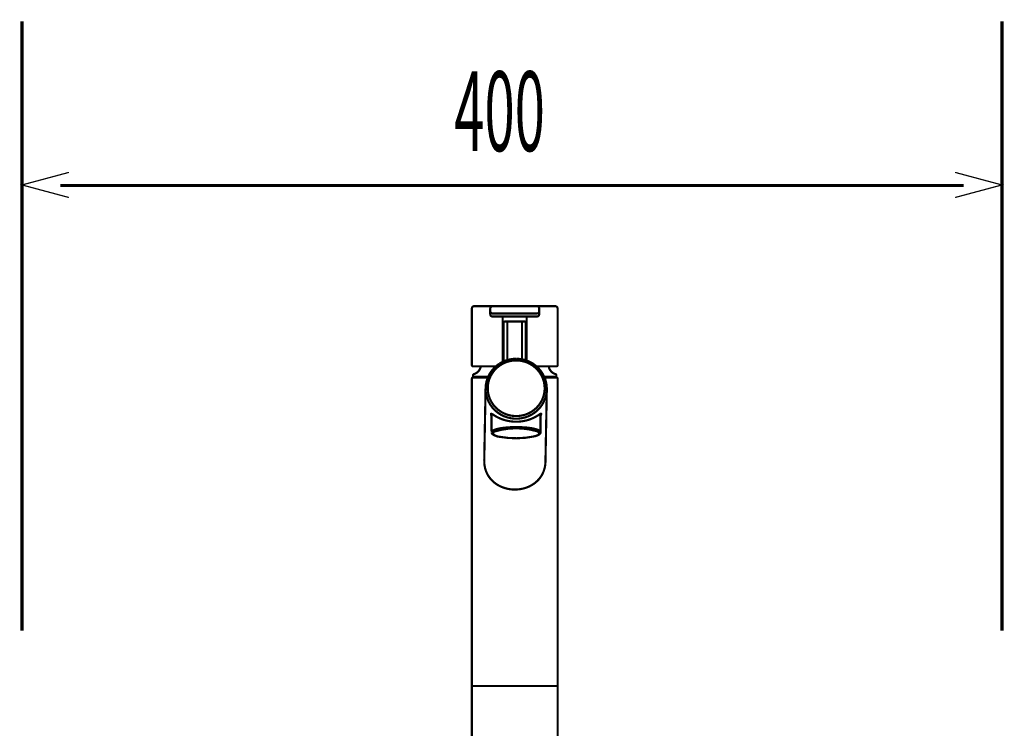
# Model space of a CAD drawing. Extents: x 65 to 478, y -259 to -7.
# Drawn here: x 119 to 160, y -159 to -130 of the extents above; entities that cross this region are included whole.
import ezdxf

# ---------------------------------------------------------------- set-up
doc = ezdxf.new("R2010")
doc.units = 0
doc.layers.add('LAYER_1', color=7, linetype='CONTINUOUS')
doc.layers.add('LAYER_34', color=7, linetype='CONTINUOUS')
doc.styles.get("Standard").update_dxf_attribs({"font": 'TXT', "bigfont": 'BIGFONT'})

# ---------------------------------------------------------------- blocks, each defined once
blk = doc.blocks.new('AIGNBL0102000C')
at = {"layer": 'LAYER_1', "const_width": 0.0882}
blk.add_lwpolyline([(138.7587, -146.3377), (138.7593, -147.0864)], dxfattribs=at)
blk = doc.blocks.new('AIGNBL0102000D')
at = {"layer": 'LAYER_1', "const_width": 0.0882}
blk.add_lwpolyline([(140.7593, -147.0864), (140.7587, -146.3393)], dxfattribs=at)
blk = doc.blocks.new('AIGNBL0102000E')
at = {"layer": 'LAYER_1', "const_width": 0.0882}
blk.add_lwpolyline([(138.8093, -147.1366, 0.2339833), (139.0868, -147.276)], format="xyb", dxfattribs=at)
blk = doc.blocks.new('AIGNBL0102000F')
at = {"layer": 'LAYER_1', "const_width": 0.0882}
blk.add_lwpolyline([(139.0868, -147.276, 0.0959266), (140.4887, -147.2619)], format="xyb", dxfattribs=at)
blk = doc.blocks.new('AIGNBL01020010')
at = {"layer": 'LAYER_1', "const_width": 0.0882}
blk.add_lwpolyline([(138.893, -147.0556, 0.226391), (138.8093, -147.1366)], format="xyb", dxfattribs=at)
blk = doc.blocks.new('AIGNBL01020011')
at = {"layer": 'LAYER_1', "const_width": 0.0882}
blk.add_lwpolyline([(140.6162, -147.05, 0.1444389), (138.893, -147.0556)], format="xyb", dxfattribs=at)
blk = doc.blocks.new('AIGNBL01020012')
at = {"layer": 'LAYER_1', "const_width": 0.0882}
blk.add_lwpolyline([(140.5034, -147.2608), (140.5036, -147.2608), (140.5038, -147.2607), (140.5145, -147.2582), (140.5248, -147.2557), (140.5346, -147.253), (140.5441, -147.2503), (140.5533, -147.2475), (140.5623, -147.2446), (140.571, -147.2418), (140.5796, -147.2388), (140.591, -147.2349), (140.6022, -147.2308), (140.6131, -147.2267), (140.6237, -147.2226), (140.6339, -147.2184), (140.6438, -147.214), (140.6535, -147.2095), (140.6628, -147.2049), (140.6717, -147.2002), (140.6802, -147.1953), (140.6884, -147.1903), (140.6962, -147.1851), (140.7042, -147.1794), (140.7118, -147.1735), (140.719, -147.1674), (140.7257, -147.1609), (140.7319, -147.1541), (140.7365, -147.1484), (140.7407, -147.1424), (140.7447, -147.1362), (140.7484, -147.1296), (140.7518, -147.1226), (140.7535, -147.1189), (140.7551, -147.1151), (140.7565, -147.1113), (140.7577, -147.1074), (140.7587, -147.1034), (140.7594, -147.0995), (140.7598, -147.0955), (140.7597, -147.0916), (140.7592, -147.0877), (140.7591, -147.0872), (140.7591, -147.0867)], dxfattribs=at)
blk = doc.blocks.new('AIGNBL01020013')
at = {"layer": 'LAYER_1', "const_width": 0.0882}
blk.add_lwpolyline([(138.7592, -147.0876), (138.7609, -147.1023), (138.7638, -147.1164), (138.7707, -147.1331), (138.7805, -147.1482), (138.7932, -147.1628), (138.8077, -147.1758), (138.8277, -147.1902), (138.8504, -147.2035), (138.8793, -147.2176), (138.9119, -147.2307), (138.9474, -147.2428), (138.9859, -147.2543), (139.0259, -147.2651), (139.0705, -147.2748), (139.0731, -147.2752), (139.0757, -147.2757)], dxfattribs=at)
blk = doc.blocks.new('AIGNBL01020014')
at = {"layer": 'LAYER_1', "const_width": 0.0882}
blk.add_lwpolyline([(140.4887, -147.2619), (140.496, -147.2601), (140.5708, -147.238), (140.6305, -147.214), (140.674, -147.1886), (140.7004, -147.1621), (140.7093, -147.1352), (140.7005, -147.1084), (140.6742, -147.082), (140.6308, -147.0566), (140.6162, -147.05)], dxfattribs=at)
blk = doc.blocks.new('AIGNBL01020015')
at = {"layer": 'LAYER_1', "const_width": 0.0882}
blk.add_lwpolyline([(138.7592, -147.0878), (138.7682, -147.06), (138.7949, -147.0328), (138.8387, -147.0065), (138.899, -146.9817), (138.9747, -146.9588), (139.0643, -146.9381), (139.1664, -146.9201), (139.279, -146.9051), (139.4002, -146.8933), (139.5278, -146.885), (139.6595, -146.8802), (139.793, -146.8792), (139.926, -146.8819), (140.0559, -146.8882), (140.1805, -146.8981), (140.2976, -146.9114), (140.4052, -146.9278), (140.5012, -146.947), (140.5839, -146.9688), (140.6519, -146.9926), (140.704, -147.0181), (140.7393, -147.0449), (140.757, -147.0724), (140.7592, -147.0864)], dxfattribs=at)
blk = doc.blocks.new('AIGNBL01020050')
at = {"layer": 'LAYER_1', "const_width": 0.0882}
blk.add_lwpolyline([(137.9541, -144.9026), (137.9541, -157.4528)], dxfattribs=at)
blk = doc.blocks.new('AIGNBL01020051')
at = {"layer": 'LAYER_1', "const_width": 0.0882}
blk.add_lwpolyline([(141.4541, -157.4828), (141.4541, -157.4528)], dxfattribs=at)
blk = doc.blocks.new('AIGNBL01020052')
at = {"layer": 'LAYER_1', "const_width": 0.0882}
blk.add_lwpolyline([(138.5146, -145.2917), (138.4593, -148.2394)], dxfattribs=at)
blk = doc.blocks.new('AIGNBL01020053')
at = {"layer": 'LAYER_1', "const_width": 0.0882}
blk.add_lwpolyline([(140.9588, -148.2884), (141.0142, -145.3386)], dxfattribs=at)
blk = doc.blocks.new('AIGNBL01020054')
at = {"layer": 'LAYER_1', "const_width": 0.0882}
blk.add_lwpolyline([(140.9211, -144.8526), (141.4041, -144.8526)], dxfattribs=at)
blk = doc.blocks.new('AIGNBL01020055')
at = {"layer": 'LAYER_1', "const_width": 0.0882}
blk.add_lwpolyline([(138.0041, -144.8526), (138.6069, -144.8526)], dxfattribs=at)
blk = doc.blocks.new('AIGNBL01020056')
at = {"layer": 'LAYER_1', "const_width": 0.0882}
blk.add_lwpolyline([(137.9541, -157.4528), (137.9541, -157.4828)], dxfattribs=at)
blk = doc.blocks.new('AIGNBL01020057')
at = {"layer": 'LAYER_1', "const_width": 0.0882}
blk.add_lwpolyline([(141.4541, -157.4528), (141.4541, -144.9026)], dxfattribs=at)
blk = doc.blocks.new('AIGNBL01020058')
at = {"layer": 'LAYER_1', "const_width": 0.0882}
blk.add_lwpolyline([(141.4541, -144.9026, 0.3925861), (141.4041, -144.8526)], format="xyb", dxfattribs=at)
blk = doc.blocks.new('AIGNBL01020059')
at = {"layer": 'LAYER_1', "const_width": 0.0882}
blk.add_lwpolyline([(138.0041, -144.8526, 0.3925861), (137.9541, -144.9026)], format="xyb", dxfattribs=at)
blk = doc.blocks.new('AIGNBL0102005A')
at = {"layer": 'LAYER_1', "const_width": 0.0882}
blk.add_lwpolyline([(138.7367, -149.0174), (138.6843, -148.952), (138.6351, -148.8839), (138.5908, -148.8095), (138.5529, -148.7303), (138.5215, -148.649), (138.4959, -148.5642), (138.4761, -148.4729), (138.4642, -148.3793), (138.4609, -148.3095), (138.4602, -148.2394)], dxfattribs=at)
blk = doc.blocks.new('AIGNBL0102005B')
at = {"layer": 'LAYER_1', "const_width": 0.0882}
blk.add_lwpolyline([(139.1017, -146.5257), (139.0327, -146.4929), (138.9681, -146.4603), (138.9112, -146.4281), (138.8619, -146.3978), (138.8314, -146.3784), (138.8045, -146.3615), (138.7814, -146.3478), (138.7625, -146.3385), (138.7516, -146.335), (138.7432, -146.3347), (138.7373, -146.3378), (138.7342, -146.3449), (138.7341, -146.3561), (138.7365, -146.3709), (138.7411, -146.3889), (138.7495, -146.4111), (138.754, -146.4207), (138.7588, -146.4307)], dxfattribs=at)
blk = doc.blocks.new('AIGNBL0102005C')
at = {"layer": 'LAYER_1', "const_width": 0.0882}
blk.add_lwpolyline([(140.7588, -146.4274), (140.7644, -146.415), (140.7696, -146.4032), (140.7774, -146.3819), (140.7818, -146.3647), (140.7835, -146.3512), (140.7825, -146.3416), (140.7785, -146.336), (140.7717, -146.3343), (140.7597, -146.3373), (140.7438, -146.3449), (140.7245, -146.3562), (140.7019, -146.3705), (140.6612, -146.3966), (140.6136, -146.4262), (140.5593, -146.4578), (140.4984, -146.4901), (140.4291, -146.5226), (140.353, -146.5538), (140.2704, -146.5826), (140.1813, -146.6081), (140.1175, -146.623), (140.0512, -146.6357), (139.9829, -146.646), (139.9129, -146.6536), (139.8413, -146.6583), (139.769, -146.66), (139.6967, -146.6588), (139.6249, -146.6545), (139.5592, -146.648), (139.4949, -146.639), (139.4322, -146.6279), (139.3715, -146.6148), (139.3089, -146.5987), (139.2491, -146.5808), (139.192, -146.5615), (139.1382, -146.5409), (139.1198, -146.5333), (139.1017, -146.5257)], dxfattribs=at)
blk = doc.blocks.new('AIGNBL0102005D')
at = {"layer": 'LAYER_1', "const_width": 0.0882}
blk.add_lwpolyline([(139.7634, -144.0903), (139.7252, -144.0911), (139.687, -144.0926), (139.6173, -144.0986), (139.548, -144.1086), (139.4793, -144.1224), (139.4116, -144.1398), (139.345, -144.1611), (139.2797, -144.1858), (139.2157, -144.2138), (139.1538, -144.2459), (139.1165, -144.2684), (139.0798, -144.292)], dxfattribs=at)
blk = doc.blocks.new('AIGNBL0102005E')
at = {"layer": 'LAYER_1', "const_width": 0.0882}
blk.add_lwpolyline([(140.5152, -144.3381), (140.5025, -144.328), (140.4896, -144.3181), (140.432, -144.2792), (140.3713, -144.2448), (140.309, -144.2133), (140.2453, -144.1849), (140.18, -144.1602), (140.1133, -144.1392), (140.0455, -144.1219), (139.9769, -144.1083), (139.9076, -144.0983), (139.8378, -144.0925), (139.8006, -144.0911), (139.7634, -144.0903)], dxfattribs=at)
blk = doc.blocks.new('AIGNBL0102005F')
at = {"layer": 'LAYER_1', "const_width": 0.0882}
blk.add_lwpolyline([(140.9572, -148.2884), (140.9576, -148.3044), (140.9578, -148.3203), (140.9529, -148.3995), (140.9409, -148.4777), (140.924, -148.5566), (140.9025, -148.6332), (140.8781, -148.701), (140.8495, -148.7663), (140.8165, -148.8301), (140.7796, -148.8909), (140.7312, -148.9592), (140.6778, -149.0234), (140.6186, -149.0844), (140.5546, -149.141), (140.4742, -149.2015), (140.3879, -149.2556), (140.2936, -149.3043), (140.1941, -149.3456), (140.0955, -149.3776), (139.9935, -149.4023), (139.8851, -149.4199), (139.775, -149.4291), (139.6794, -149.4302), (139.5841, -149.4249), (139.4868, -149.4128), (139.3912, -149.3942), (139.3028, -149.3708), (139.2171, -149.3417), (139.1325, -149.3064), (139.0514, -149.2658), (138.9648, -149.2142), (138.8843, -149.1558), (138.8085, -149.0886), (138.7367, -149.0174)], dxfattribs=at)
blk = doc.blocks.new('AIGNBL01020060')
at = {"layer": 'LAYER_1', "const_width": 0.0882}
blk.add_lwpolyline([(140.5168, -144.3394), (140.5796, -144.389), (140.686, -144.4899), (140.7794, -144.6024), (140.8585, -144.7249), (140.9224, -144.8556), (140.9699, -144.9929), (141.0005, -145.1346), (141.0138, -145.2789), (141.0095, -145.4237), (140.9878, -145.567), (140.9489, -145.7067), (140.8933, -145.841), (140.8219, -145.9679), (140.7357, -146.0856), (140.6358, -146.1924), (140.5237, -146.287), (140.4009, -146.3679), (140.2692, -146.4341), (140.1305, -146.4845), (139.9865, -146.5186), (139.8395, -146.5357), (139.6914, -146.5357), (139.5443, -146.5186), (139.4003, -146.4845), (139.2615, -146.4341), (139.1296, -146.3679), (139.0067, -146.287), (138.8945, -146.1924), (138.7944, -146.0856), (138.708, -145.9679), (138.6364, -145.841), (138.5806, -145.7067), (138.5414, -145.567), (138.5195, -145.4237), (138.5149, -145.2789), (138.528, -145.1346), (138.5584, -144.9929), (138.6057, -144.8556), (138.6692, -144.7249), (138.7482, -144.6024), (138.8414, -144.4899), (138.9476, -144.389), (139.0652, -144.3011), (139.078, -144.2928)], dxfattribs=at)
blk = doc.blocks.new('AIGNBL01020061')
at = {"layer": 'LAYER_1', "const_width": 0.0882}
blk.add_lwpolyline([(139.7638, -144.1583), (139.9066, -144.1669), (140.0472, -144.1926), (140.1835, -144.235), (140.3135, -144.2935), (140.4351, -144.3671), (140.5466, -144.4548), (140.6463, -144.5553), (140.7326, -144.6669), (140.8042, -144.7881), (140.86, -144.9169), (140.8993, -145.0514), (140.9213, -145.1897), (140.9259, -145.3295), (140.9128, -145.4688), (140.8823, -145.6055), (140.8349, -145.7374), (140.7712, -145.8626), (140.6923, -145.9792), (140.5994, -146.0855), (140.4938, -146.1797), (140.3771, -146.2605), (140.2512, -146.3267), (140.1178, -146.3773), (139.9792, -146.4114), (139.8373, -146.4286), (139.6942, -146.4286), (139.5523, -146.4114), (139.4136, -146.3773), (139.2802, -146.3267), (139.1541, -146.2605), (139.0373, -146.1797), (138.9315, -146.0855), (138.8384, -145.9792), (138.7593, -145.8626), (138.6954, -145.7374), (138.6478, -145.6055), (138.6171, -145.4688), (138.6038, -145.3295), (138.6081, -145.1897), (138.6299, -145.0514), (138.6689, -144.9169), (138.7245, -144.7881), (138.7959, -144.6669), (138.882, -144.5553), (138.9815, -144.4548), (139.0929, -144.3671), (139.2144, -144.2935), (139.3443, -144.235), (139.4805, -144.1926), (139.6211, -144.1669)], close=True, dxfattribs=at)
blk = doc.blocks.new('AIGNBL01020062')
at = {"layer": 'LAYER_1', "const_width": 0.0882}
blk.add_lwpolyline([(137.9541, -167.4528), (137.9541, -157.4528)], dxfattribs=at)
blk = doc.blocks.new('AIGNBL01020064')
at = {"layer": 'LAYER_1', "const_width": 0.0882}
blk.add_lwpolyline([(141.4541, -157.4528), (141.4541, -167.4528)], dxfattribs=at)
blk = doc.blocks.new('AIGNBL01020065')
at = {"layer": 'LAYER_1', "const_width": 0.0882}
blk.add_lwpolyline([(137.9541, -157.4528), (141.4541, -157.4528)], dxfattribs=at)
blk = doc.blocks.new('AIGNBL0102006F')
at = {"layer": 'LAYER_1', "const_width": 0.0882}
blk.add_lwpolyline([(138.6218, -144.8224), (138.0041, -144.8224)], dxfattribs=at)
blk = doc.blocks.new('AIGNBL01020070')
at = {"layer": 'LAYER_1', "const_width": 0.0882}
blk.add_lwpolyline([(138.0041, -144.8224), (138.0041, -144.7663)], dxfattribs=at)
blk = doc.blocks.new('AIGNBL01020071')
at = {"layer": 'LAYER_1', "const_width": 0.0882}
blk.add_lwpolyline([(141.4042, -144.8224), (140.9061, -144.8224)], dxfattribs=at)
blk = doc.blocks.new('AIGNBL01020072')
at = {"layer": 'LAYER_1', "const_width": 0.0882}
blk.add_lwpolyline([(138.0791, -144.7024), (138.0355, -144.7198)], dxfattribs=at)
blk = doc.blocks.new('AIGNBL01020073')
at = {"layer": 'LAYER_1', "const_width": 0.0882}
blk.add_lwpolyline([(141.3727, -144.7198), (141.3291, -144.7024)], dxfattribs=at)
blk = doc.blocks.new('AIGNBL01020074')
at = {"layer": 'LAYER_1', "const_width": 0.0882}
blk.add_lwpolyline([(141.4042, -144.7663), (141.4042, -144.8224)], dxfattribs=at)
blk = doc.blocks.new('AIGNBL01020075')
at = {"layer": 'LAYER_1', "const_width": 0.0882}
blk.add_lwpolyline([(141.0947, -144.4224, 0.2415251), (141.3291, -144.7024)], format="xyb", dxfattribs=at)
blk = doc.blocks.new('AIGNBL01020076')
at = {"layer": 'LAYER_1', "const_width": 0.0882}
blk.add_lwpolyline([(138.0791, -144.7024, 0.2415473), (138.3135, -144.4224)], format="xyb", dxfattribs=at)
blk = doc.blocks.new('AIGNBL01020077')
at = {"layer": 'LAYER_1', "const_width": 0.0882}
blk.add_lwpolyline([(138.0355, -144.7198, 0.2975236), (138.0041, -144.7663)], format="xyb", dxfattribs=at)
blk = doc.blocks.new('AIGNBL01020078')
at = {"layer": 'LAYER_1', "const_width": 0.0882}
blk.add_lwpolyline([(141.4042, -144.7663, 0.2975923), (141.3727, -144.7198)], format="xyb", dxfattribs=at)
blk = doc.blocks.new('AIGNBL01020143')
at = {"layer": 'LAYER_1', "const_width": 0.0882}
blk.add_lwpolyline([(140.1941, -144.1652), (140.1941, -142.3674)], dxfattribs=at)
blk = doc.blocks.new('AIGNBL01020144')
at = {"layer": 'LAYER_1', "const_width": 0.0882}
blk.add_lwpolyline([(140.5938, -144.4024), (141.4041, -144.4024)], dxfattribs=at)
blk = doc.blocks.new('AIGNBL01020145')
at = {"layer": 'LAYER_1', "const_width": 0.0882}
blk.add_lwpolyline([(140.7041, -142.2674), (140.7041, -142.0426)], dxfattribs=at)
blk = doc.blocks.new('AIGNBL01020146')
at = {"layer": 'LAYER_1', "const_width": 0.0882}
blk.add_lwpolyline([(138.8041, -141.9426), (140.6041, -141.9426)], dxfattribs=at)
blk = doc.blocks.new('AIGNBL01020147')
at = {"layer": 'LAYER_1', "const_width": 0.0882}
blk.add_lwpolyline([(138.7041, -142.2674), (138.7041, -142.0426)], dxfattribs=at)
blk = doc.blocks.new('AIGNBL01020148')
at = {"layer": 'LAYER_1', "const_width": 0.0882}
blk.add_lwpolyline([(137.9541, -142.0426), (137.9541, -144.3524)], dxfattribs=at)
blk = doc.blocks.new('AIGNBL01020149')
at = {"layer": 'LAYER_1', "const_width": 0.0882}
blk.add_lwpolyline([(141.4541, -142.0426), (141.4541, -144.3524)], dxfattribs=at)
blk = doc.blocks.new('AIGNBL0102014A')
at = {"layer": 'LAYER_1', "const_width": 0.0882}
blk.add_lwpolyline([(138.0041, -144.4024), (138.9335, -144.4024)], dxfattribs=at)
blk = doc.blocks.new('AIGNBL0102014B')
at = {"layer": 'LAYER_1', "const_width": 0.0882}
blk.add_lwpolyline([(138.0541, -141.9426), (138.8041, -141.9426)], dxfattribs=at)
blk = doc.blocks.new('AIGNBL0102014C')
at = {"layer": 'LAYER_1', "const_width": 0.0882}
blk.add_lwpolyline([(140.6041, -141.9426), (141.3541, -141.9426)], dxfattribs=at)
blk = doc.blocks.new('AIGNBL0102014D')
at = {"layer": 'LAYER_1', "const_width": 0.0882}
blk.add_lwpolyline([(138.8041, -142.2426), (140.6041, -142.2426)], dxfattribs=at)
blk = doc.blocks.new('AIGNBL0102014E')
at = {"layer": 'LAYER_1', "const_width": 0.0882}
blk.add_lwpolyline([(138.8041, -142.3674), (140.6041, -142.3674)], dxfattribs=at)
blk = doc.blocks.new('AIGNBL0102014F')
at = {"layer": 'LAYER_1', "const_width": 0.0882}
blk.add_lwpolyline([(139.2141, -142.3674), (139.2141, -144.2145)], dxfattribs=at)
blk = doc.blocks.new('AIGNBL01020150')
at = {"layer": 'LAYER_1', "const_width": 0.0882}
blk.add_lwpolyline([(141.4541, -142.0426, 0.4143572), (141.3541, -141.9426)], format="xyb", dxfattribs=at)
blk = doc.blocks.new('AIGNBL01020151')
at = {"layer": 'LAYER_1', "const_width": 0.0882}
blk.add_lwpolyline([(138.0541, -141.9426, 0.4142167), (137.9541, -142.0426)], format="xyb", dxfattribs=at)
blk = doc.blocks.new('AIGNBL01020152')
at = {"layer": 'LAYER_1', "const_width": 0.0882}
blk.add_lwpolyline([(140.7041, -142.0426, 0.4143572), (140.6041, -141.9426)], format="xyb", dxfattribs=at)
blk = doc.blocks.new('AIGNBL01020153')
at = {"layer": 'LAYER_1', "const_width": 0.0882}
blk.add_lwpolyline([(140.6041, -142.2426, 0.4142788), (140.7041, -142.1426)], format="xyb", dxfattribs=at)
blk = doc.blocks.new('AIGNBL01020154')
at = {"layer": 'LAYER_1', "const_width": 0.0882}
blk.add_lwpolyline([(138.7041, -142.1426, 0.4141384), (138.8041, -142.2426)], format="xyb", dxfattribs=at)
blk = doc.blocks.new('AIGNBL01020155')
at = {"layer": 'LAYER_1', "const_width": 0.0882}
blk.add_lwpolyline([(138.8041, -141.9426, 0.4142167), (138.7041, -142.0426)], format="xyb", dxfattribs=at)
blk = doc.blocks.new('AIGNBL01020156')
at = {"layer": 'LAYER_1', "const_width": 0.0882}
blk.add_lwpolyline([(137.9541, -144.3524, 0.3925861), (138.0041, -144.4024)], format="xyb", dxfattribs=at)
blk = doc.blocks.new('AIGNBL01020157')
at = {"layer": 'LAYER_1', "const_width": 0.0882}
blk.add_lwpolyline([(140.6041, -142.3674, 0.4143872), (140.7041, -142.2674)], format="xyb", dxfattribs=at)
blk = doc.blocks.new('AIGNBL01020158')
at = {"layer": 'LAYER_1', "const_width": 0.0882}
blk.add_lwpolyline([(138.7041, -142.2674, 0.4142467), (138.8041, -142.3674)], format="xyb", dxfattribs=at)
blk = doc.blocks.new('AIGNBL01020159')
at = {"layer": 'LAYER_1', "const_width": 0.0882}
blk.add_lwpolyline([(141.4041, -144.4024, 0.3925861), (141.4541, -144.3524)], format="xyb", dxfattribs=at)
blk = doc.blocks.new('AIGNBL0102015A')
at = {"layer": 'LAYER_1', "const_width": 0.0882}
blk.add_lwpolyline([(139.4041, -142.5674), (140.0041, -142.5674)], dxfattribs=at)
blk = doc.blocks.new('AIGNBL0102015B')
at = {"layer": 'LAYER_1', "const_width": 0.0882}
blk.add_lwpolyline([(139.4041, -142.5674), (139.4041, -144.142)], dxfattribs=at)
blk = doc.blocks.new('AIGNBL0102015C')
at = {"layer": 'LAYER_1', "const_width": 0.0882}
blk.add_lwpolyline([(140.0041, -142.5674), (140.1041, -142.5674)], dxfattribs=at)
blk = doc.blocks.new('AIGNBL0102015D')
at = {"layer": 'LAYER_1', "const_width": 0.0882}
blk.add_lwpolyline([(140.0041, -142.5674), (140.0041, -144.1133)], dxfattribs=at)
blk = doc.blocks.new('AIGNBL0102015E')
at = {"layer": 'LAYER_1', "const_width": 0.0882}
blk.add_lwpolyline([(139.3041, -142.5674), (139.4041, -142.5674)], dxfattribs=at)
blk = doc.blocks.new('AIGNBL0102015F')
at = {"layer": 'LAYER_1', "const_width": 0.0882}
blk.add_lwpolyline([(140.1541, -142.6174), (140.1541, -144.1516)], dxfattribs=at)
blk = doc.blocks.new('AIGNBL01020160')
at = {"layer": 'LAYER_1', "const_width": 0.0882}
blk.add_lwpolyline([(139.2541, -142.6174), (139.2541, -144.1964)], dxfattribs=at)
blk = doc.blocks.new('AIGNBL01020161')
at = {"layer": 'LAYER_1', "const_width": 0.0882}
blk.add_lwpolyline([(139.3041, -142.5674, 0.3925861), (139.2541, -142.6174)], format="xyb", dxfattribs=at)
blk = doc.blocks.new('AIGNBL01020162')
at = {"layer": 'LAYER_1', "const_width": 0.0882}
blk.add_lwpolyline([(140.1541, -142.6174, 0.3925861), (140.1041, -142.5674)], format="xyb", dxfattribs=at)
blk = doc.blocks.new('AIGNBL01020163')
at = {"layer": 'LAYER_1', "const_width": 0.0882}
blk.add_lwpolyline([(137.9541, -157.4528), (141.4541, -157.4528)], dxfattribs=at)
blk = doc.blocks.new('AIGNBL0101000B')
at = {"layer": 'LAYER_1'}
for name in ['AIGNBL01020151', 'AIGNBL01020148', 'AIGNBL0102014B', 'AIGNBL01020155', 'AIGNBL01020147', 'AIGNBL01020154', 'AIGNBL01020158', 'AIGNBL01020146', 'AIGNBL0102014D', 'AIGNBL01020152', 'AIGNBL0102014C', 'AIGNBL01020153', 'AIGNBL01020157', 'AIGNBL01020145', 'AIGNBL01020150', 'AIGNBL01020149', 'AIGNBL0102014E', 'AIGNBL0102014F', 'AIGNBL01020161', 'AIGNBL01020160', 'AIGNBL0102015E', 'AIGNBL0102015A', 'AIGNBL0102015B', 'AIGNBL0102015C', 'AIGNBL0102015D', 'AIGNBL01020162', 'AIGNBL0102015F', 'AIGNBL01020143', 'AIGNBL01020060', 'AIGNBL01020061', 'AIGNBL0102005D', 'AIGNBL0102005E', 'AIGNBL01020156', 'AIGNBL0102014A', 'AIGNBL01020077', 'AIGNBL01020072', 'AIGNBL01020076', 'AIGNBL01020144', 'AIGNBL01020075', 'AIGNBL01020073', 'AIGNBL01020078', 'AIGNBL01020159', 'AIGNBL01020059', 'AIGNBL01020050', 'AIGNBL01020070', 'AIGNBL0102006F', 'AIGNBL01020055', 'AIGNBL01020071', 'AIGNBL01020054', 'AIGNBL01020074', 'AIGNBL01020058', 'AIGNBL01020057', 'AIGNBL01020052', 'AIGNBL01020053', 'AIGNBL0102005B', 'AIGNBL0102000C', 'AIGNBL0102005C', 'AIGNBL0102000D', 'AIGNBL01020015', 'AIGNBL01020013', 'AIGNBL01020010', 'AIGNBL0102000E', 'AIGNBL01020011', 'AIGNBL01020014', 'AIGNBL01020012', 'AIGNBL0102000F', 'AIGNBL0102005A', 'AIGNBL0102005F', 'AIGNBL01020056', 'AIGNBL01020062', 'AIGNBL01020065', 'AIGNBL01020163', 'AIGNBL01020051', 'AIGNBL01020064']:
    blk.add_blockref(name, (0, 0), dxfattribs=at)

msp = doc.modelspace()

# ---------------------------------------------------------------- linework, layer by layer
at = {"layer": 'LAYER_34'}
for points, const_width in [([(119.593, -155.1843), (119.593, -130.3135)], 0.1305), ([(159.5937, -130.3135), (159.5937, -155.1843)], 0.1305), ([(121.5047, -137.5074), (119.592, -136.9948), (121.5047, -136.4821)], 0.05), ([(157.681, -137.5074), (159.5937, -136.9948), (157.681, -136.4821)], 0.05), ([(121.1547, -137.0161), (158.0303, -137.0161)], 0.1305)]:
    msp.add_lwpolyline(points, dxfattribs=dict(at, const_width=const_width))

# ---------------------------------------------------------------- block references
at = {"layer": 'LAYER_1'}
msp.add_blockref('AIGNBL0101000B', (0, 0), dxfattribs=at)

# ---------------------------------------------------------------- texts
at = {"layer": 'LAYER_34', "width": 0.5}
msp.add_text('400', height=3.258, dxfattribs=at).set_placement((137.2359, -135.6138))

doc.saveas('drawing.dxf')
